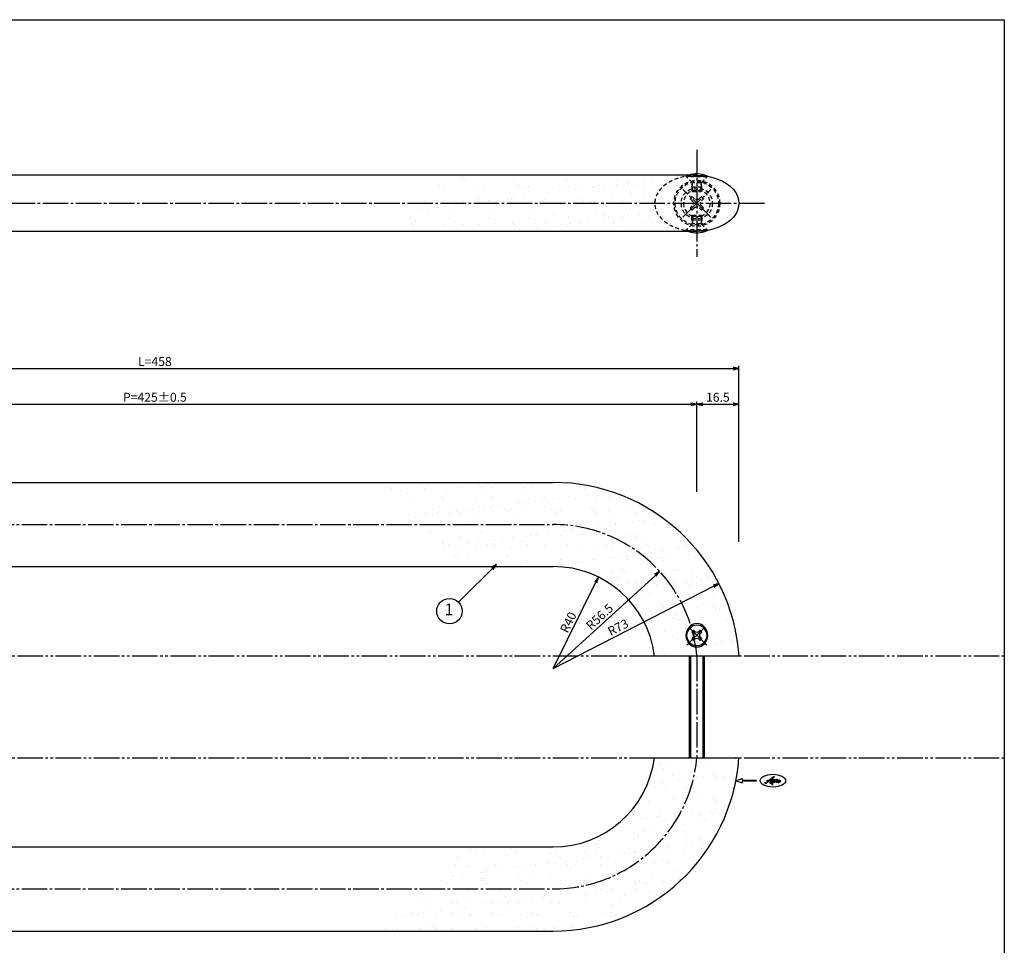
# Model space of a CAD drawing. Units: inches. Extents: x 746 to 1553, y 72 to 632.
# Drawn here: x 1167 to 1553, y 269 to 632 of the extents above; entities that cross this region are included whole.
import ezdxf
from ezdxf.enums import TextEntityAlignment as Align

# ---------------------------------------------------------------- set-up
doc = ezdxf.new("R2010")
doc.units = ezdxf.units.IN
doc.header["$MEASUREMENT"] = 0
for name, pattern in [('CENS', [13, 10, -1, 1, -1]), ('HIDS', [2.5, 1.5, -1]), ('PHAS', [15, 10, -1, 1, -1, 1, -1])]:
    doc.linetypes.add(name, pattern=pattern)
for name, color, linetype in [('02-実線-1', 7, 'Continuous'), ('03-細線', 1, 'Continuous'), ('04-破線-1', 5, 'HIDS'), ('06-中心線', 1, 'CENS'), ('07-2点鎖線', 2, 'PHAS'), ('08-ﾊｯﾁﾝｸﾞ', 2, 'Continuous'), ('09-文字', 4, 'Continuous'), ('10-寸法', 3, 'Continuous'), ('11-ﾈｼﾞ関連', 7, 'Continuous'), ('12-企業ﾏｰｸ', 9, 'Continuous'), ('図枠', 7, 'Continuous')]:
    doc.layers.add(name, color=color, linetype=linetype)
doc.styles.add('STD', font='TXT.shx', dxfattribs={"bigfont": 'bigfont.shx'})
doc.dimstyles.new('1：1', dxfattribs={"dimtxt": 3.5, "dimasz": 2.3, "dimexe": 1, "dimexo": 1, "dimgap": 1, "dimtad": 3, "dimdsep": 46, "dimtxsty": 'STD', "dimblk1": 'ARRI', "dimblk2": 'ARRI', "dimsah": 1, "dimcen": 0, "dimclrd": 3, "dimclre": 3, "dimclrt": 4, "dimadec": 0, "dimazin": 0, "dimtfac": 0.7, "dimtmove": 0, "dimatfit": 0, "dimldrblk": 'ARRI', "dimfxl": 1, "dimtvp": 1, "dimtolj": 1, "dimtzin": 0, "dimarcsym": 0})

# ---------------------------------------------------------------- blocks, each defined once
blk = doc.blocks.new('A$C2742e642')
at = {"layer": '06-中心線', "color": 1, "linetype": 'CENS'}
for p, q in [((5.41, -5.65), (-5.55, 5.31)), ((-5.55, -5.65), (5.41, 5.31))]:
    blk.add_line(p, q, dxfattribs=at)
at = {"layer": '11-ﾈｼﾞ関連', "color": 5, "linetype": 'HIDS'}
for p, q in [((-2.73, 1.64), (-1.88, 2.48)), ((-1.85, 0.76), (-2.73, 1.64)), ((-1.88, 2.48), (-1, 1.61)), ((0.85, 1.61), (1.73, 2.48)), ((2.58, 1.64), (1.7, 0.76)), ((1.73, 2.48), (2.58, 1.64)), ((-2.73, -1.97), (-1.85, -1.09)), ((-1.88, -2.82), (-2.73, -1.97)), ((-1, -1.94), (-1.88, -2.82)), ((1.73, -2.82), (0.85, -1.94)), ((1.7, -1.09), (2.58, -1.97)), ((2.58, -1.97), (1.73, -2.82))]:
    blk.add_line(p, q, dxfattribs=at)
blk.add_circle((-0.07, -0.17), 5.25, dxfattribs=at)
for centre, start, end in [((-2.78, -0.17), 315, 45), ((-0.07, 2.54), 225, 315), ((2.63, -0.17), 135, 225), ((-0.07, -2.87), 45, 135)]:
    blk.add_arc(centre, 1.31, start, end, dxfattribs=at)
blk = doc.blocks.new('ARRI')
at = {"color": 0, "linetype": 'ByBlock'}
for p, q in [((0, 0), (-1, 0.21)), ((-1, -0.21), (0, 0)), ((0, 0), (-1, 0))]:
    blk.add_line(p, q, dxfattribs=at)
blk = doc.blocks.new('*D75')
at = {"layer": '11-ﾈｼﾞ関連', "color": 3, "lineweight": -2, "transparency": 16777216}
for p, q in [((1432.37, 447.26), (1432.37, 482.58)), ((1434.67, 481.58), (1446.57, 481.58)), ((1448.87, 427.54), (1448.87, 482.58))]:
    blk.add_line(p, q, dxfattribs=at)
at = {"layer": 'Defpoints', "color": 0, "transparency": 16777216}
for p in [(1448.87, 481.58), (1432.37, 446.26), (1448.87, 426.54)]:
    blk.add_point(p, dxfattribs=at)
at = {"layer": '11-ﾈｼﾞ関連', "color": 3, "lineweight": -2, "transparency": 16777216, "xscale": 2.3, "yscale": 2.3, "zscale": 2.3, "rotation": 180}
blk.add_blockref('ARRI', (1432.37, 481.58), dxfattribs=at)
at = {"layer": '11-ﾈｼﾞ関連', "color": 3, "lineweight": -2, "transparency": 16777216, "xscale": 2.3, "yscale": 2.3, "zscale": 2.3}
blk.add_blockref('ARRI', (1448.87, 481.58), dxfattribs=at)
at = {"layer": '11-ﾈｼﾞ関連', "color": 4, "transparency": 16777216, "insert": (1440.62, 484.33), "char_height": 3.5, "attachment_point": 5, "style": 'STD'}
blk.add_mtext('\\A1;16.5', dxfattribs=at)
blk = doc.blocks.new('A$C761f7ca3')
at = {"layer": '06-中心線', "color": 1, "linetype": 'CENS'}
for p, q in [((3.96, -3.95), (-3.81, 3.82)), ((-3.81, -3.95), (3.96, 3.82))]:
    blk.add_line(p, q, dxfattribs=at)
at = {"layer": '11-ﾈｼﾞ関連', "color": 7, "linetype": 'Continuous'}
for p, q in [((-1.94, 1.24), (-1.23, 1.95)), ((-1.34, 0.64), (-1.94, 1.24)), ((-1.23, 1.95), (-0.63, 1.35)), ((0.78, 1.35), (1.38, 1.95)), ((1.38, 1.95), (2.09, 1.24)), ((2.09, 1.24), (1.49, 0.64)), ((-1.94, -1.37), (-1.34, -0.77)), ((-1.23, -2.08), (-1.94, -1.37)), ((-0.63, -1.48), (-1.23, -2.08)), ((1.38, -2.08), (0.78, -1.48)), ((2.09, -1.37), (1.38, -2.08)), ((1.49, -0.77), (2.09, -1.37))]:
    blk.add_line(p, q, dxfattribs=at)
blk.add_circle((0.08, -0.06), 4, dxfattribs=at)
for centre, start, end in [((-2.05, -0.06), 315, 45), ((0.08, 2.06), 225, 315), ((2.2, -0.06), 135, 225), ((0.08, -2.19), 45, 135)]:
    blk.add_arc(centre, 1, start, end, dxfattribs=at)
blk = doc.blocks.new('*D76')
at = {"layer": '10-寸法', "color": 3, "lineweight": -2, "transparency": 16777216}
blk.add_line((1376.09, 377.9), (1416.11, 414.46), dxfattribs=at)
at = {"layer": 'Defpoints', "color": 0, "transparency": 16777216}
for p in [(1417.8, 416.01), (1376.09, 377.9)]:
    blk.add_point(p, dxfattribs=at)
at = {"layer": '10-寸法', "color": 3, "lineweight": -2, "transparency": 16777216, "xscale": 2.3, "yscale": 2.3, "zscale": 2.3, "rotation": 42.41775752005195}
blk.add_blockref('ARRI', (1417.8, 416.01), dxfattribs=at)
at = {"layer": '10-寸法', "color": 4, "transparency": 16777216, "insert": (1394.24, 398.21), "char_height": 3.5, "attachment_point": 5, "rotation": 42.4178, "style": 'STD'}
blk.add_mtext('\\A1;R56.5', dxfattribs=at)
blk = doc.blocks.new('*D77')
at = {"layer": '10-寸法', "color": 3, "lineweight": -2, "transparency": 16777216}
blk.add_line((1376.09, 377.9), (1392.77, 411.72), dxfattribs=at)
at = {"layer": 'Defpoints', "color": 0, "transparency": 16777216}
for p in [(1393.78, 413.78), (1376.09, 377.9)]:
    blk.add_point(p, dxfattribs=at)
at = {"layer": '10-寸法', "color": 3, "lineweight": -2, "transparency": 16777216, "xscale": 2.3, "yscale": 2.3, "zscale": 2.3, "rotation": 63.7527549799556}
blk.add_blockref('ARRI', (1393.78, 413.78), dxfattribs=at)
at = {"layer": '10-寸法', "color": 4, "transparency": 16777216, "insert": (1381.96, 396.03), "char_height": 3.5, "attachment_point": 5, "rotation": 63.7528, "style": 'STD'}
blk.add_mtext('\\A1;R40', dxfattribs=at)
blk = doc.blocks.new('*D78')
at = {"layer": '10-寸法', "color": 3, "lineweight": -2, "transparency": 16777216}
blk.add_line((1376.09, 377.9), (1438.97, 410.23), dxfattribs=at)
at = {"layer": 'Defpoints', "color": 0, "transparency": 16777216}
for p in [(1441.02, 411.28), (1376.09, 377.9)]:
    blk.add_point(p, dxfattribs=at)
at = {"layer": '10-寸法', "color": 3, "lineweight": -2, "transparency": 16777216, "xscale": 2.3, "yscale": 2.3, "zscale": 2.3, "rotation": 27.20698344824141}
blk.add_blockref('ARRI', (1441.02, 411.28), dxfattribs=at)
at = {"layer": '10-寸法', "color": 4, "transparency": 16777216, "insert": (1401.5, 394.06), "char_height": 3.5, "attachment_point": 5, "rotation": 27.207, "style": 'STD'}
blk.add_mtext('\\A1;R73', dxfattribs=at)
blk = doc.blocks.new('*D73')
at = {"layer": '10-寸法', "color": 3, "lineweight": -2, "transparency": 16777216}
for p, q in [((1007.37, 447.26), (1007.37, 482.58)), ((1009.67, 481.58), (1430.07, 481.58)), ((1432.37, 447.26), (1432.37, 482.58))]:
    blk.add_line(p, q, dxfattribs=at)
at = {"layer": 'Defpoints', "color": 0, "transparency": 16777216}
for p in [(1432.37, 481.58), (1007.37, 446.26), (1432.37, 446.26)]:
    blk.add_point(p, dxfattribs=at)
at = {"layer": '10-寸法', "color": 3, "lineweight": -2, "transparency": 16777216, "xscale": 2.3, "yscale": 2.3, "zscale": 2.3, "rotation": 180}
blk.add_blockref('ARRI', (1007.37, 481.58), dxfattribs=at)
at = {"layer": '10-寸法', "color": 3, "lineweight": -2, "transparency": 16777216, "xscale": 2.3, "yscale": 2.3, "zscale": 2.3}
blk.add_blockref('ARRI', (1432.37, 481.58), dxfattribs=at)
at = {"layer": '10-寸法', "color": 4, "transparency": 16777216, "insert": (1219.87, 484.33), "char_height": 3.5, "attachment_point": 5, "style": 'STD'}
blk.add_mtext('\\A1;P=425±0.5', dxfattribs=at)
blk = doc.blocks.new('*D74')
at = {"layer": '10-寸法', "color": 3, "lineweight": -2, "transparency": 16777216}
for p, q in [((990.87, 427.54), (990.87, 496.61)), ((993.17, 495.61), (1446.57, 495.61)), ((1448.87, 427.54), (1448.87, 496.61))]:
    blk.add_line(p, q, dxfattribs=at)
at = {"layer": 'Defpoints', "color": 0, "transparency": 16777216}
for p in [(1448.87, 495.61), (990.87, 426.54), (1448.87, 426.54)]:
    blk.add_point(p, dxfattribs=at)
at = {"layer": '10-寸法', "color": 3, "lineweight": -2, "transparency": 16777216, "xscale": 2.3, "yscale": 2.3, "zscale": 2.3, "rotation": 180}
blk.add_blockref('ARRI', (990.87, 495.61), dxfattribs=at)
at = {"layer": '10-寸法', "color": 3, "lineweight": -2, "transparency": 16777216, "xscale": 2.3, "yscale": 2.3, "zscale": 2.3}
blk.add_blockref('ARRI', (1448.87, 495.61), dxfattribs=at)
at = {"layer": '10-寸法', "color": 4, "transparency": 16777216, "insert": (1219.87, 498.36), "char_height": 3.5, "attachment_point": 5, "style": 'STD'}
blk.add_mtext('\\A1;L=458', dxfattribs=at)
blk = doc.blocks.new('A$C62dfca39')
at = {"layer": '12-企業ﾏｰｸ'}
blk.add_ellipse((-0.15, 0.11), major_axis=(-5, 0), ratio=0.5, dxfattribs=at)
for points, knots in [([(2.77, -0.14), (2.73, -0.19), (2.69, -0.24), (2.65, -0.29), (2.6, -0.34), (2.56, -0.38), (2.52, -0.41), (2.47, -0.45), (2.44, -0.46), (2.41, -0.46), (2.51, -0.38), (2.58, -0.27), (2.62, -0.15), (2.66, -0.02), (2.68, 0.08), (2.68, 0.15), (2.68, 0.26), (2.65, 0.33), (2.59, 0.37), (2.53, 0.41), (2.46, 0.43), (2.39, 0.44), (2.31, 0.44), (2.24, 0.42), (2.16, 0.36), (2.08, 0.31), (2.01, 0.24), (1.95, 0.16), (1.94, 0.15), (1.93, 0.13), (1.92, 0.12), (1.92, 0.12), (1.92, 0.12), (1.92, 0.12), (1.91, 0.12), (1.91, 0.11), (1.91, 0.11), (1.88, 0.07), (1.86, 0.03), (1.84, -0.01), (1.81, -0.05), (1.79, -0.09), (1.76, -0.14), (1.69, -0.25), (1.61, -0.35), (1.52, -0.46), (1.51, -0.48), (1.49, -0.5), (1.47, -0.52), (1.44, -0.54), (1.42, -0.56), (1.4, -0.56), (1.38, -0.56), (1.37, -0.56), (1.37, -0.54), (1.36, -0.52), (1.37, -0.48), (1.39, -0.41), (1.4, -0.36), (1.42, -0.31), (1.45, -0.25), (1.48, -0.19), (1.51, -0.13), (1.53, -0.07), (1.56, -0.01), (1.59, 0.05), (1.62, 0.1), (1.64, 0.15), (1.66, 0.18), (1.68, 0.21), (1.7, 0.25), (1.7, 0.29), (1.66, 0.34), (1.63, 0.39), (1.58, 0.41), (1.52, 0.42), (1.51, 0.42), (1.49, 0.42), (1.47, 0.42), (1.44, 0.42), (1.42, 0.42), (1.38, 0.42), (1.38, 0.42), (1.38, 0.43), (1.38, 0.43), (1.39, 0.45), (1.4, 0.47), (1.42, 0.49), (1.44, 0.5), (1.46, 0.52), (1.47, 0.52), (1.49, 0.53), (1.51, 0.52), (1.52, 0.52), (1.53, 0.51), (1.53, 0.49), (1.52, 0.45), (1.56, 0.48), (1.57, 0.51), (1.56, 0.54), (1.56, 0.57), (1.54, 0.59), (1.51, 0.61), (1.48, 0.63), (1.44, 0.64), (1.4, 0.64), (1.36, 0.65), (1.32, 0.63), (1.28, 0.6), (1.24, 0.56), (1.22, 0.5), (1.21, 0.42), (1.19, 0.27), (1.09, 0.13), (1, 0), (0.92, -0.13), (0.81, -0.25), (0.7, -0.35), (0.7, -0.34), (0.71, -0.33), (0.72, -0.32), (0.79, -0.23), (0.84, -0.14), (0.87, -0.04), (0.91, 0.06), (0.93, 0.15), (0.93, 0.22), (0.93, 0.28), (0.91, 0.33), (0.88, 0.37), (0.86, 0.41), (0.81, 0.44), (0.74, 0.44), (0.73, 0.44), (0.69, 0.44), (0.63, 0.42), (0.52, 0.38), (0.48, 0.36), (0.33, 0.25), (0.34, 0.26), (0.35, 0.28), (0.36, 0.3), (0.37, 0.32), (0.38, 0.33), (0.38, 0.34), (0.38, 0.4), (0.34, 0.42), (0.27, 0.42), (0.24, 0.42), (0.21, 0.41), (0.18, 0.4), (0.15, 0.38), (0.12, 0.35), (0.1, 0.31), (0.06, 0.26), (0.01, 0.16), (-0.05, 0.03), (-0.08, -0.02), (-0.1, -0.06), (-0.12, -0.12), (-0.15, -0.16), (-0.18, -0.21), (-0.21, -0.27), (-0.38, -0.57), (-0.57, -0.88), (-0.94, -0.93), (-1.05, -0.95), (-1.07, -0.84), (-1.07, -0.75), (-1.06, -0.67), (-1.04, -0.58), (-1.01, -0.48), (-0.98, -0.39), (-0.94, -0.29), (-0.9, -0.2), (-0.86, -0.11), (-0.81, -0.01), (-0.76, 0.08), (-0.71, 0.17), (-0.66, 0.27), (-0.61, 0.35), (-0.56, 0.36), (-0.51, 0.37), (-0.46, 0.38), (-0.36, 0.4), (-0.29, 0.41), (-0.21, 0.42), (-0.02, 0.45), (0.12, 0.47), (0.35, 0.5), (0.37, 0.5), (0.49, 0.5), (0.49, 0.52), (0.49, 0.53), (0.45, 0.54), (0.37, 0.55), (0.17, 0.57), (-0.03, 0.56), (-0.24, 0.54), (-0.38, 0.53), (-0.43, 0.53), (-0.53, 0.51), (-0.47, 0.61), (-0.46, 0.62), (-0.4, 0.71), (-0.34, 0.81), (-0.27, 0.91), (-0.18, 1.02), (-0.1, 1.13), (-0.02, 1.23), (0.08, 1.32), (0.17, 1.42), (0.26, 1.49), (0.35, 1.54), (0.37, 1.55), (0.39, 1.57), (0.41, 1.6), (0.41, 1.63), (0.4, 1.66), (0.38, 1.68), (0.35, 1.7), (0.32, 1.71), (0.27, 1.71), (0.24, 1.71), (0.2, 1.71), (0.16, 1.69), (0.11, 1.67), (0.03, 1.63), (-0.06, 1.57), (-0.15, 1.51), (-0.27, 1.43), (-0.41, 1.32), (-0.56, 1.21), (-0.74, 1.06), (-0.96, 0.88), (-0.96, 0.88), (-1.46, 0.42), (-1.46, 0.42), (-1.74, 0.38), (-1.97, 0.32), (-2.16, 0.25), (-2.35, 0.18), (-2.45, 0.07), (-2.47, -0.09), (-2.47, -0.15), (-2.44, -0.19), (-2.37, -0.23), (-2.3, -0.26), (-2.24, -0.27), (-2.18, -0.27), (-2.26, -0.34), (-2.34, -0.42), (-2.42, -0.49), (-2.5, -0.56), (-2.57, -0.62), (-2.65, -0.68), (-2.72, -0.74), (-2.79, -0.78), (-2.86, -0.82), (-2.92, -0.85), (-2.97, -0.87), (-3.02, -0.86), (-3.05, -0.85), (-3.08, -0.83), (-3.09, -0.81), (-3.11, -0.78), (-3.12, -0.75), (-3.13, -0.72), (-3.13, -0.69), (-3.14, -0.65), (-3.14, -0.62), (-3.14, -0.59), (-3.15, -0.56), (-3.15, -0.54), (-3.16, -0.69), (-3.15, -0.81), (-3.12, -0.89), (-3.08, -0.98), (-3.01, -1.02), (-2.91, -1.02), (-2.89, -1.02), (-2.86, -1.02), (-2.84, -1.01), (-2.81, -1.01), (-2.78, -1), (-2.75, -0.99), (-2.69, -0.97), (-2.59, -0.91), (-2.46, -0.8), (-2.33, -0.7), (-2.2, -0.58), (-2.07, -0.45), (-1.93, -0.32), (-1.81, -0.19), (-1.69, -0.07), (-1.57, 0.06), (-1.49, 0.15), (-1.44, 0.2), (-1.35, 0.23), (-1.27, 0.25), (-1.19, 0.26), (-1.11, 0.27), (-1.02, 0.28), (-0.93, 0.3), (-0.99, 0.17), (-1.06, 0.02), (-1.13, -0.15), (-1.2, -0.31), (-1.24, -0.48), (-1.25, -0.66), (-1.26, -0.77), (-1.24, -0.85), (-1.2, -0.9), (-1.16, -0.96), (-1.11, -0.99), (-1.05, -1), (-0.85, -1.04), (-0.6, -0.94), (-0.45, -0.8), (-0.42, -0.76), (-0.39, -0.72), (-0.36, -0.68), (-0.38, -0.74), (-0.4, -0.8), (-0.42, -0.85), (-0.46, -1), (-0.49, -1.12), (-0.49, -1.22), (-0.49, -1.29), (-0.47, -1.35), (-0.44, -1.41), (-0.41, -1.46), (-0.36, -1.49), (-0.3, -1.5), (-0.31, -1.48), (-0.32, -1.44), (-0.32, -1.38), (-0.32, -1.35), (-0.32, -1.33), (-0.32, -1.3), (-0.32, -1.27), (-0.31, -1.24), (-0.31, -1.2), (-0.3, -1.14), (-0.27, -1.05), (-0.23, -0.92), (-0.18, -0.79), (-0.13, -0.65), (-0.06, -0.51), (-0.05, -0.54), (-0.03, -0.58), (0, -0.61), (0.03, -0.63), (0.07, -0.64), (0.1, -0.65), (0.23, -0.66), (0.35, -0.64), (0.46, -0.57), (0.63, -0.49), (0.78, -0.38), (0.91, -0.24), (1.06, -0.07), (1.18, 0.12), (1.31, 0.3), (1.33, 0.33), (1.34, 0.34), (1.34, 0.35), (1.37, 0.37), (1.39, 0.38), (1.41, 0.38), (1.43, 0.37), (1.45, 0.36), (1.46, 0.36), (1.47, 0.35), (1.47, 0.33), (1.46, 0.32), (1.45, 0.3), (1.45, 0.3), (1.44, 0.27), (1.43, 0.25), (1.4, 0.21), (1.37, 0.14), (1.34, 0.08), (1.31, 0.01), (1.28, -0.06), (1.25, -0.14), (1.22, -0.21), (1.2, -0.29), (1.18, -0.37), (1.17, -0.44), (1.17, -0.5), (1.18, -0.6), (1.21, -0.65), (1.27, -0.66), (1.32, -0.66), (1.38, -0.65), (1.43, -0.63), (1.47, -0.6), (1.52, -0.56), (1.57, -0.5), (1.62, -0.43), (1.67, -0.37), (1.72, -0.29), (1.72, -0.28), (1.73, -0.27), (1.74, -0.26), (1.72, -0.3), (1.72, -0.34), (1.72, -0.38), (1.71, -0.47), (1.73, -0.54), (1.77, -0.59), (1.81, -0.64), (1.88, -0.67), (1.98, -0.67), (2.05, -0.67), (2.11, -0.66), (2.17, -0.63), (2.22, -0.61), (2.28, -0.57), (2.35, -0.52), (2.36, -0.52), (2.38, -0.52), (2.41, -0.52), (2.45, -0.52), (2.49, -0.51), (2.54, -0.47), (2.59, -0.44), (2.64, -0.39), (2.68, -0.34), (2.72, -0.28), (2.76, -0.22), (2.79, -0.16), (2.82, -0.1), (2.85, -0.04), (2.86, 0.01), (2.84, -0.03), (2.81, -0.08), (2.77, -0.14)], [0, 0, 0, 0, 1, 1, 1, 2, 2, 2, 3, 3, 3, 4, 4, 4, 5, 5, 5, 6, 6, 6, 7, 7, 7, 8, 8, 8, 9, 9, 9, 10, 10, 10, 11, 11, 11, 12, 12, 12, 13, 13, 13, 14, 14, 14, 15, 15, 15, 16, 16, 16, 17, 17, 17, 18, 18, 18, 19, 19, 19, 20, 20, 20, 21, 21, 21, 22, 22, 22, 23, 23, 23, 24, 24, 24, 25, 25, 25, 26, 26, 26, 27, 27, 27, 28, 28, 28, 29, 29, 29, 30, 30, 30, 31, 31, 31, 32, 32, 32, 33, 33, 33, 34, 34, 34, 35, 35, 35, 36, 36, 36, 37, 37, 37, 38, 38, 38, 39, 39, 39, 40, 40, 40, 41, 41, 41, 42, 42, 42, 43, 43, 43, 44, 44, 44, 45, 45, 45, 46, 46, 46, 47, 47, 47, 48, 48, 48, 49, 49, 49, 50, 50, 50, 51, 51, 51, 52, 52, 52, 53, 53, 53, 54, 54, 54, 55, 55, 55, 56, 56, 56, 57, 57, 57, 58, 58, 58, 59, 59, 59, 60, 60, 60, 61, 61, 61, 62, 62, 62, 63, 63, 63, 64, 64, 64, 65, 65, 65, 66, 66, 66, 67, 67, 67, 68, 68, 68, 69, 69, 69, 70, 70, 70, 71, 71, 71, 72, 72, 72, 73, 73, 73, 74, 74, 74, 75, 75, 75, 76, 76, 76, 77, 77, 77, 78, 78, 78, 79, 79, 79, 80, 80, 80, 81, 81, 81, 82, 82, 82, 83, 83, 83, 84, 84, 84, 85, 85, 85, 86, 86, 86, 87, 87, 87, 88, 88, 88, 89, 89, 89, 90, 90, 90, 91, 91, 91, 92, 92, 92, 93, 93, 93, 94, 94, 94, 95, 95, 95, 96, 96, 96, 97, 97, 97, 98, 98, 98, 99, 99, 99, 100, 100, 100, 101, 101, 101, 102, 102, 102, 103, 103, 103, 104, 104, 104, 105, 105, 105, 106, 106, 106, 107, 107, 107, 108, 108, 108, 109, 109, 109, 110, 110, 110, 111, 111, 111, 112, 112, 112, 113, 113, 113, 114, 114, 114, 115, 115, 115, 116, 116, 116, 117, 117, 117, 118, 118, 118, 119, 119, 119, 120, 120, 120, 121, 121, 121, 122, 122, 122, 123, 123, 123, 124, 124, 124, 125, 125, 125, 126, 126, 126, 127, 127, 127, 128, 128, 128, 129, 129, 129, 130, 130, 130, 131, 131, 131, 132, 132, 132, 133, 133, 133, 134, 134, 134, 135, 135, 135, 136, 136, 136, 137, 137, 137, 138, 138, 138, 139, 139, 139, 140, 140, 140, 141, 141, 141, 142, 142, 142, 143, 143, 143, 144, 144, 144, 145, 145, 145, 146, 146, 146, 146]), ([(-1.93, -0.05), (-2.01, -0.12), (-2.07, -0.18), (-2.13, -0.23), (-2.16, -0.23), (-2.2, -0.22), (-2.24, -0.21), (-2.29, -0.21), (-2.31, -0.19), (-2.3, -0.16), (-2.29, -0.11), (-2.23, -0.06), (-2.12, -0.01), (-2.01, 0.04), (-1.88, 0.09), (-1.74, 0.13), (-1.8, 0.07), (-1.86, 0.01), (-1.93, -0.05)], [0, 0, 0, 0, 1, 1, 1, 2, 2, 2, 3, 3, 3, 4, 4, 4, 5, 5, 5, 6, 6, 6, 6]), ([(-1.01, 0.47), (-1.08, 0.46), (-1.18, 0.45), (-1.25, 0.44), (-1.09, 0.58), (-0.91, 0.74), (-0.76, 0.88), (-0.6, 1.02), (-0.45, 1.15), (-0.31, 1.26), (-0.43, 1.09), (-0.52, 0.99), (-0.6, 0.84), (-0.69, 0.7), (-0.75, 0.59), (-0.82, 0.49), (-0.9, 0.48), (-0.93, 0.48), (-1.01, 0.47)], [0, 0, 0, 0, 1, 1, 1, 2, 2, 2, 3, 3, 3, 4, 4, 4, 5, 5, 5, 6, 6, 6, 6]), ([(0.08, -0.57), (0.06, -0.57), (0.03, -0.56), (0.01, -0.54), (-0.01, -0.52), (-0.03, -0.49), (-0.03, -0.44), (0.01, -0.36), (0.05, -0.27), (0.08, -0.19), (0.12, -0.12), (0.16, -0.04), (0.2, 0.03), (0.3, 0.12), (0.4, 0.2), (0.5, 0.26), (0.61, 0.32), (0.68, 0.35), (0.71, 0.35), (0.74, 0.35), (0.75, 0.33), (0.75, 0.28), (0.75, 0.25), (0.73, 0.18), (0.7, 0.09), (0.67, -0.01), (0.62, -0.1), (0.56, -0.2), (0.5, -0.3), (0.43, -0.38), (0.35, -0.46), (0.27, -0.53), (0.18, -0.57), (0.08, -0.57)], [0, 0, 0, 0, 1, 1, 1, 2, 2, 2, 3, 3, 3, 4, 4, 4, 5, 5, 5, 6, 6, 6, 7, 7, 7, 8, 8, 8, 9, 9, 9, 10, 10, 10, 11, 11, 11, 11]), ([(2.33, -0.23), (2.28, -0.28), (2.25, -0.33), (2.25, -0.39), (2.25, -0.43), (2.26, -0.46), (2.28, -0.49), (2.26, -0.51), (2.23, -0.53), (2.19, -0.55), (2.15, -0.57), (2.12, -0.58), (2.08, -0.59), (2.05, -0.59), (2.01, -0.58), (1.99, -0.57), (1.96, -0.55), (1.94, -0.52), (1.94, -0.48), (1.93, -0.4), (1.94, -0.32), (1.97, -0.23), (2, -0.14), (2.05, -0.06), (2.1, 0.01), (2.16, 0.09), (2.22, 0.15), (2.28, 0.2), (2.34, 0.26), (2.4, 0.28), (2.45, 0.28), (2.51, 0.28), (2.54, 0.25), (2.56, 0.2), (2.58, 0.15), (2.58, 0.09), (2.58, 0.03), (2.58, -0.04), (2.56, -0.09), (2.55, -0.15), (2.53, -0.2), (2.51, -0.22), (2.5, -0.22), (2.43, -0.18), (2.38, -0.19), (2.33, -0.23)], [0, 0, 0, 0, 1, 1, 1, 2, 2, 2, 3, 3, 3, 4, 4, 4, 5, 5, 5, 6, 6, 6, 7, 7, 7, 8, 8, 8, 9, 9, 9, 10, 10, 10, 11, 11, 11, 12, 12, 12, 13, 13, 13, 14, 14, 14, 15, 15, 15, 15])]:
    blk.add_open_spline(points, degree=3, knots=knots, dxfattribs=at)
blk.add_point((-0.15, 0.11), dxfattribs=at)
blk = doc.blocks.new('A$C8bcea6e8')
at = {"layer": '12-企業ﾏｰｸ'}
for p, q in [((-0.02, -9.4), (2.48, -8.49)), ((-0.02, -9.4), (2.48, -10.31)), ((2.48, -8.49), (2.48, -9.15)), ((2.48, -9.15), (7.98, -9.15)), ((7.98, -9.65), (2.48, -9.65)), ((2.48, -9.65), (2.48, -10.31)), ((7.98, -9.15), (7.98, -9.65))]:
    blk.add_line(p, q, dxfattribs=at)
blk.add_point((-0.02, -0.4), dxfattribs=at)
blk.add_blockref('A$C62dfca39', (14.63, -9.51), dxfattribs=at)

msp = doc.modelspace()

# ---------------------------------------------------------------- hatches: boundary and pattern name
at = {"layer": '08-ﾊｯﾁﾝｸﾞ'}
h = msp.add_hatch(dxfattribs=at)
h.set_pattern_fill('AR-SAND', color=256, scale=5)
h.set_pattern_definition([(37.5, (-53.438, 1.039), (-0.314967, 9.63412), [0, -7.6, 0, -8.5, 0, -8.125]), (7.5, (-53.438, 1.039), (8.84888, 14.11073), [0, -4.1, 0, -6.85, 0, -2.625]), (327.5, (-59.588, 1.039), (15.57071, 0.028295), [0, -2.5, 0, -9, 0, -11.75]), (317.5, (-59.588, 1.039), (15.03063, 4.38838), [0, -1.25, 0, -5.9, 0, -6.75])])
h.paths.add_polyline_path([(1313.372, 549.413), (1432.372, 549.413), (1432.372, 560.413), (1432.372, 560.413), (1324.372, 560.413)])
h.paths.add_polyline_path([(1324.372, 560.413), (1432.372, 560.413), (1432.372, 560.413), (1432.372, 571.413), (1335.372, 571.413)])
edge = h.paths.add_edge_path()
edge.add_line((1432.372, 560.413), (1448.872, 560.413))
edge.add_ellipse((1432.372, 560.413), major_axis=(-16.5, 0), ratio=0.6666667, start_angle=180, end_angle=270)
edge.add_line((1432.372, 571.413), (1432.372, 560.413))
edge = h.paths.add_edge_path()
edge.add_ellipse((1432.372, 560.413), major_axis=(-16.5, 0), ratio=0.6666667, start_angle=90, end_angle=180)
edge.add_line((1448.872, 560.413), (1432.372, 560.413))
edge.add_line((1432.372, 560.413), (1432.372, 549.413))
h = msp.add_hatch(dxfattribs=at)
h.set_pattern_fill('AR-SAND', color=256, scale=5)
h.set_pattern_definition([(37.5, (1072.514, -437.041), (-0.314967, 9.63412), [0, -7.6, 0, -8.5, 0, -8.125]), (7.5, (1072.514, -437.041), (8.84888, 14.11073), [0, -4.1, 0, -6.85, 0, -2.625]), (327.5, (1066.364, -437.041), (15.57071, 0.028295), [0, -2.5, 0, -9, 0, -11.75]), (317.5, (1066.364, -437.041), (15.03063, 4.38838), [0, -1.25, 0, -5.9, 0, -6.75])])
h.paths.add_polyline_path([(1307.872, 450.903), (1376.093, 450.903, -0.3942762), (1448.922, 382.903), (1415.779, 382.903, 0.3779645), (1376.093, 417.903), (1340.872, 417.903)])
edge = h.paths.add_edge_path(flags=16)
edge.add_ellipse((1432.372, 390.903), major_axis=(0, 4.628), ratio=0.9196375, start_angle=0, end_angle=360, ccw=False)
h = msp.add_hatch(dxfattribs=at)
h.set_pattern_fill('AR-SAND', color=256, scale=5)
h.set_pattern_definition([(37.5, (1072.564, -281.995), (-0.31497, 9.63412), [0, -7.6, 0, -8.5, 0, -8.125]), (7.5, (1072.564, -281.995), (8.84888, 14.11073), [0, -4.1, 0, -6.85, 0, -2.625]), (327.5, (1066.414, -281.995), (15.57071, 0.0283), [0, -2.5, 0, -9, 0, -11.75]), (317.5, (1066.414, -281.995), (15.03063, 4.38838), [0, -1.25, 0, -5.9, 0, -6.75])])
h.paths.add_polyline_path([(1340.821, 307.903), (1376.043, 307.903, 0.3779645), (1415.729, 342.903), (1448.872, 342.903, -0.3942762), (1376.043, 274.903), (1307.821, 274.903)])

# ---------------------------------------------------------------- linework, layer by layer
at = {"layer": '02-実線-1'}
for p, q in [((1432.372, 571.413), (1007.371, 571.413)), ((1432.372, 549.413), (1007.371, 549.413)), ((1063.65, 450.903), (1376.093, 450.903)), ((1063.65, 417.903), (1376.093, 417.903)), ((1415.779, 382.903), (1448.922, 382.903)), ((1415.729, 342.903), (1448.872, 342.903)), ((1063.7, 307.903), (1376.043, 307.903)), ((1063.7, 274.903), (1376.043, 274.903))]:
    msp.add_line(p, q, dxfattribs=at)
for centre, radius, start, end in [((1376.093, 377.903), 73, 3.92744, 90), ((1376.093, 377.903), 40, 7.18076, 90), ((1376.043, 347.903), 73, 270, 356.07256), ((1376.043, 347.903), 40, 270, 352.81924)]:
    msp.add_arc(centre, radius, start, end, dxfattribs=at)
at = {"layer": '02-実線-1', "extrusion": (0, 0, -1)}
msp.add_ellipse((1432.372, 560.413), major_axis=(-16.5, 0), ratio=0.6666667, start_param=1.5707963, end_param=4.712389, dxfattribs=at)
at = {"layer": '03-細線', "extrusion": (0, 0, -1)}
msp.add_ellipse((1432.372, 390.903), major_axis=(0, 4.628), ratio=0.9196375, dxfattribs=at)
at = {"layer": '04-破線-1'}
for radius in [9, 8.5]:
    msp.add_circle((1432.372, 560.413), radius, dxfattribs=at)
msp.add_ellipse((1432.372, 560.413), major_axis=(16.5, 0), ratio=0.6666667, start_param=1.5707963, end_param=4.712389, dxfattribs=at)
at = {"layer": '06-中心線'}
for p, q in [((1432.372, 581.413), (1432.372, 539.413)), ((980.872, 560.413), (1458.871, 560.413)), ((1063.65, 434.403), (1376.093, 434.403)), ((1432.372, 382.903), (1432.372, 342.903)), ((1432.372, 382.903), (1432.372, 342.903)), ((1063.65, 291.403), (1376.093, 291.403))]:
    msp.add_line(p, q, dxfattribs=at)
for centre, start, end in [((1376.093, 377.903), 5.07706, 90), ((1376.093, 347.903), 270, 354.92294)]:
    msp.add_arc(centre, 56.5, start, end, dxfattribs=at)
at = {"layer": '07-2点鎖線'}
for p, q in [((745.942, 382.903), (1552.942, 382.903)), ((745.942, 342.903), (1552.942, 342.903))]:
    msp.add_line(p, q, dxfattribs=at)
at = {"layer": '09-文字', "color": 3}
msp.add_circle((1335.382, 400.403), 5, dxfattribs=at)
at = {"layer": '11-ﾈｼﾞ関連', "color": 5, "linetype": 'HIDS'}
for p, q in [((1428.372, 570.785), (1428.116, 571.041)), ((1428.372, 570.785), (1428.372, 571.085)), ((1428.372, 571.085), (1436.372, 571.085)), ((1430.605, 568.552), (1428.372, 570.785)), ((1436.372, 570.785), (1428.372, 570.785)), ((1430.372, 566.869), (1430.722, 568.269)), ((1434.058, 568.435), (1430.686, 568.435)), ((1430.722, 565.085), (1430.722, 568.269)), ((1434.372, 566.869), (1434.022, 568.269)), ((1434.022, 565.085), (1434.022, 568.269)), ((1434.139, 568.552), (1436.372, 570.785)), ((1436.372, 571.085), (1436.372, 570.785)), ((1436.372, 570.785), (1436.628, 571.041)), ((1430.372, 566.869), (1430.372, 565.435)), ((1430.372, 566.869), (1434.372, 566.869)), ((1430.372, 565.435), (1430.722, 565.085)), ((1430.372, 565.435), (1434.372, 565.435)), ((1430.722, 565.085), (1434.022, 565.085)), ((1434.022, 565.085), (1434.372, 565.435)), ((1434.372, 565.435), (1434.372, 566.869)), ((1430.605, 552.274), (1428.372, 550.041)), ((1430.372, 555.391), (1430.722, 555.741)), ((1430.372, 553.957), (1430.372, 555.391)), ((1430.372, 555.391), (1434.372, 555.391)), ((1430.372, 553.957), (1430.722, 552.557)), ((1430.372, 553.957), (1434.372, 553.957)), ((1434.058, 552.391), (1430.686, 552.391)), ((1430.722, 555.741), (1434.022, 555.741)), ((1430.722, 555.741), (1430.722, 552.557)), ((1434.022, 555.741), (1434.372, 555.391)), ((1434.022, 555.741), (1434.022, 552.557)), ((1434.372, 553.957), (1434.022, 552.557)), ((1434.139, 552.274), (1436.372, 550.041)), ((1434.372, 555.391), (1434.372, 553.957)), ((1428.372, 550.041), (1428.116, 549.785)), ((1428.372, 550.041), (1428.372, 549.741)), ((1436.372, 550.041), (1428.372, 550.041)), ((1428.372, 549.741), (1436.372, 549.741)), ((1436.372, 549.741), (1436.372, 550.041)), ((1436.372, 550.041), (1436.628, 549.785))]:
    msp.add_line(p, q, dxfattribs=at)
at = {"layer": '11-ﾈｼﾞ関連', "color": 7, "linetype": 'Continuous'}
for p, q in [((1429.372, 382.903), (1429.372, 342.903)), ((1435.372, 342.903), (1435.372, 382.903))]:
    msp.add_line(p, q, dxfattribs=at)
at = {"layer": '11-ﾈｼﾞ関連', "color": 1, "linetype": 'Continuous'}
for p, q in [((1429.872, 382.903), (1429.872, 342.903)), ((1434.872, 342.903), (1434.872, 382.903))]:
    msp.add_line(p, q, dxfattribs=at)
at = {"layer": '11-ﾈｼﾞ関連', "color": 5, "linetype": 'HIDS'}
msp.add_circle((1432.371, 560.413), 6.1, dxfattribs=at)
for centre, radius, start, end in [((1432.372, 562.646), 9.339, 110.15494, 115.36077), ((1430.322, 568.269), 0.4, 0, 45), ((1434.422, 568.269), 0.4, 135, 180), ((1430.322, 552.557), 0.4, 315, 0), ((1434.422, 552.557), 0.4, 180, 225), ((1432.372, 558.18), 9.339, 244.63923, 249.84506)]:
    msp.add_arc(centre, radius, start, end, dxfattribs=at)
at = {"layer": '11-ﾈｼﾞ関連', "color": 7, "linetype": 'Continuous'}
for centre, start, end in [((1432.372, 562.646), 64.63923, 110.15494), ((1432.372, 558.18), 249.84506, 295.36077)]:
    msp.add_arc(centre, 9.339, start, end, dxfattribs=at)
at = {"layer": '図枠'}
msp.add_lwpolyline([(745.942, 632.464), (1552.942, 632.464), (1552.942, 72.464), (745.942, 72.464)], close=True, dxfattribs=at)

# ---------------------------------------------------------------- block references
at = {"layer": '02-実線-1', "xscale": -1}
msp.add_blockref('A$C2742e642', (1432.298, 560.58), dxfattribs=at)
at = {"layer": '11-ﾈｼﾞ関連', "xscale": -1}
msp.add_blockref('A$C761f7ca3', (1432.447, 390.968), dxfattribs=at)
at = {"layer": '12-企業ﾏｰｸ'}
msp.add_blockref('A$C8bcea6e8', (1447.706, 343.301), dxfattribs=at)

# ---------------------------------------------------------------- texts
at = {"layer": '09-文字', "color": 4, "style": 'STD'}
msp.add_text('1', height=4.5, dxfattribs=at).set_placement((1335.16, 400.486), align=Align.MIDDLE)

# ---------------------------------------------------------------- dimensions: what is measured, and where the dimension line sits
at = {"layer": '10-寸法'}
for base, p1, p2, text, picture, middle in [((1448.872, 495.608), (990.872, 426.539), (1448.872, 426.539), 'L=<>', '*D74', (1219.872, 498.358)), ((1432.372, 481.582), (1007.372, 446.263), (1432.372, 446.263), 'P=<>±0.5', '*D73', (1219.872, 484.332))]:
    dim = msp.add_linear_dim(base=base, p1=p1, p2=p2, text=text, dimstyle='1：1', dxfattribs=at)
    dim.commit()
    dim.dimension.update_dxf_attribs({"geometry": picture, "text_midpoint": middle})
for mpoint, picture, middle in [((1417.804, 416.014), '*D76', (1394.245, 398.213)), ((1393.783, 413.779), '*D77', (1381.963, 396.026))]:
    dim = msp.add_radius_dim(center=(1376.093, 377.903), mpoint=mpoint, dimstyle='1：1', override={"dimscale": 0, "dimtix": 0, "dimtofl": 1, "dimtmove": 0, "dimatfit": 0}, dxfattribs=at)
    dim.commit()
    dim.dimension.update_dxf_attribs({"geometry": picture, "text_midpoint": middle})
dim = msp.add_radius_dim(center=(1376.093, 377.903), mpoint=(1441.017, 411.279), dimstyle='1：1', override={"dimscale": 0, "dimtix": 0, "dimtofl": 1, "dimtmove": 0, "dimatfit": 0}, dxfattribs=at)
dim.commit()
dim.dimension.update_dxf_attribs({"geometry": '*D78', "text_midpoint": (1402.762, 391.613), "dimtype": 164})
at = {"layer": '11-ﾈｼﾞ関連'}
dim = msp.add_linear_dim(base=(1448.872, 481.582), p1=(1432.372, 446.263), p2=(1448.872, 426.539), dimstyle='1：1', override={"dimscale": 0, "dimtix": 0, "dimtofl": 1, "dimtmove": 0, "dimatfit": 0}, dxfattribs=at)
dim.commit()
dim.dimension.update_dxf_attribs({"geometry": '*D75', "text_midpoint": (1440.622, 484.332)})

# ---------------------------------------------------------------- leaders
at = {"layer": '09-文字'}
msp.add_leader([(1353.774, 418.776), (1338.918, 403.939)], dimstyle='1：1', dxfattribs=at)

doc.saveas('drawing.dxf')
